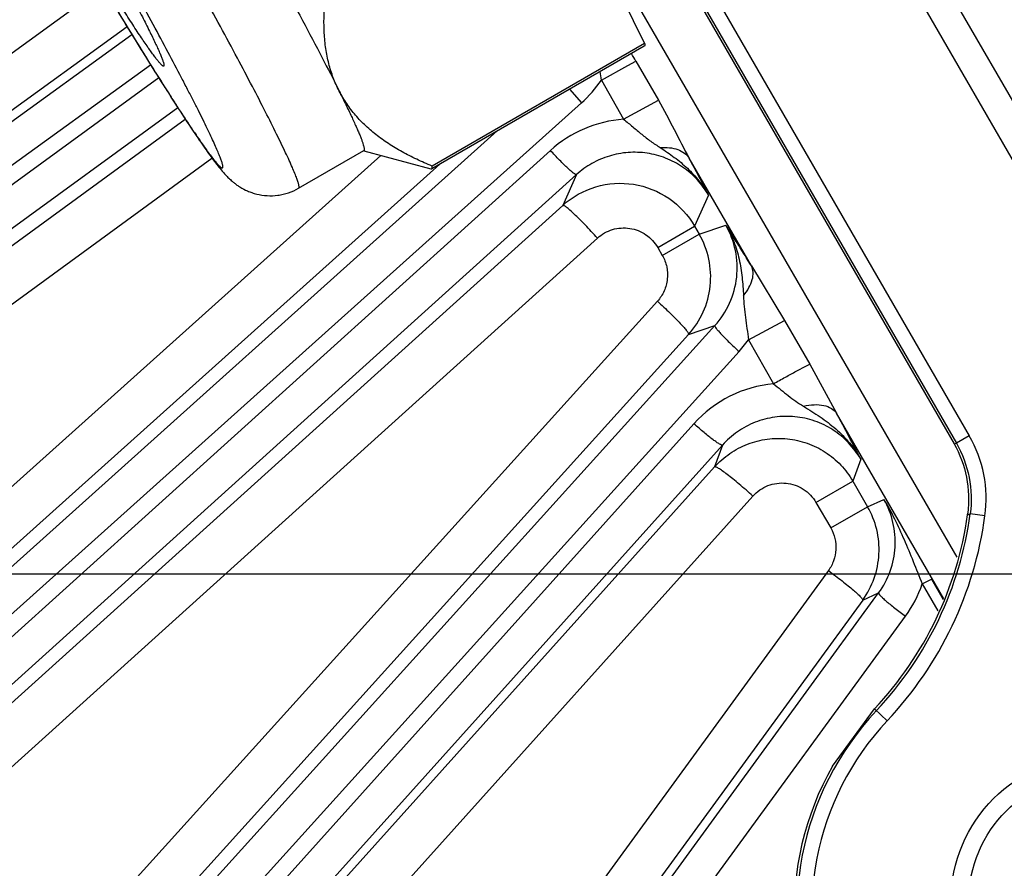
# Model space of a CAD drawing. Units: inches. Extents: x 0 to 17, y 0 to 11.
# Drawn here: x 2.9 to 3.2, y 6.5 to 6.8 of the extents above; entities that cross this region are included whole.
import ezdxf

# ---------------------------------------------------------------- set-up
doc = ezdxf.new("R2010")
doc.units = ezdxf.units.IN
doc.header["$LTSCALE"] = 0.935
doc.header["$MEASUREMENT"] = 0
doc.layers.get('0').update_dxf_attribs({"linetype": 'CONTINUOUS'})
doc.layers.add('7_ALL_FEATURES', color=7, linetype='CONTINUOUS')
doc.layers.add('LAYER_AXIS', color=7, linetype='CONTINUOUS')
doc.styles.get("Standard").update_dxf_attribs({"font": 'txt', "width": 0.8})
doc.styles.add('TEXTSTYLE_1', font='gdt', dxfattribs={"width": 0.8})
doc.dimstyles.new('DIMSTYLE_1', dxfattribs={"dimtxt": 0.25, "dimasz": 0.1875, "dimexe": 0.125, "dimexo": 0.0625, "dimgap": 0.125, "dimtad": 0, "dimtih": 1, "dimtoh": 1, "dimdec": 1, "dimlfac": 4, "dimzin": 4, "dimdsep": 46, "dimtxsty": 'STANDARD', "dimblk": '_FILLED', "dimblk1": '_FILLED', "dimblk2": '_FILLED', "dimcen": 0.09, "dimadec": 0, "dimazin": 0, "dimtp": 0.001, "dimtm": 0.001, "dimtfac": 1, "dimtdec": 1, "dimtofl": 0, "dimtmove": 0, "dimatfit": 3, "dimldrblk": '_FILLED', "dimfxl": 1, "dimtolj": 1, "dimtzin": 4, "dimarcsym": 0})
doc.dimstyles.new('DIMSTYLE_2', dxfattribs={"dimtxt": 0.25, "dimasz": 0.1875, "dimexe": 0.125, "dimexo": 0.0625, "dimgap": 0.09, "dimtad": 0, "dimtih": 1, "dimtoh": 1, "dimdec": 1, "dimlfac": 4, "dimzin": 4, "dimdsep": 46, "dimtxsty": 'STANDARD', "dimblk": '_FILLED', "dimblk1": '_FILLED', "dimblk2": '_FILLED', "dimcen": 0.09, "dimadec": 0, "dimazin": 0, "dimtp": 0.001, "dimtm": 0.001, "dimtfac": 1, "dimtdec": 1, "dimtmove": 0, "dimatfit": 2, "dimldrblk": '_FILLED', "dimfxl": 1, "dimtolj": 1, "dimtzin": 4, "dimarcsym": 0})

# ---------------------------------------------------------------- blocks, each defined once
blk = doc.blocks.new('_FILLED')
at = {"color": 0, "linetype": 'BYBLOCK'}
blk.add_solid([(0, 0), (-1, 0.1666666667), (-1, -0.1666666667)], dxfattribs=at)
blk = doc.blocks.new('*D2')
at = {"color": 2, "linetype": 'CONTINUOUS'}
for p, q in [((3.3203800536, 8.1310600175), (0.6944299794, 8.1310600175)), ((0.8194299794, 8.1310600175), (0.8194299794, 7.8232288424)), ((0.8194299794, 6.6163828358), (0.8194299794, 6.9482288424)), ((3.3203800536, 6.6163828358), (0.6944299794, 6.6163828358))]:
    blk.add_line(p, q, dxfattribs=at)
at = {"color": 2, "linetype": 'CONTINUOUS', "xscale": 0.1875, "yscale": 0.1875, "zscale": 0.1875}
for p, rotation in [((0.8194299794, 8.1310600175), 90), ((0.8194299794, 6.6163828358), 270)]:
    blk.add_blockref('_FILLED', p, dxfattribs=dict(at, rotation=rotation))
at = {"color": 2, "linetype": 'CONTINUOUS', "insert": (0.6194299794, 7.6982288424), "char_height": 0.25, "width": 1, "attachment_point": 2, "line_spacing_factor": 0.9}
blk.add_mtext('6.1\\P[154]', dxfattribs=at)
blk = doc.blocks.new('*D3')
at = {"color": 2, "linetype": 'CONTINUOUS'}
for p, q in [((5.3538229177, 8.5863051572), (6.3391245381, 9.3374981258)), ((6.3391245381, 9.3374981258), (6.4641245381, 9.3374981258))]:
    blk.add_line(p, q, dxfattribs=at)
at = {"color": 2, "linetype": 'CONTINUOUS', "xscale": 0.1875, "yscale": 0.1875, "zscale": 0.1875, "rotation": 217.3218609319}
blk.add_blockref('_FILLED', (5.3538229177, 8.5863051572), dxfattribs=at)
at = {"color": 2, "linetype": 'CONTINUOUS', "insert": (6.5891245381, 9.4624981258), "char_height": 0.25, "width": 1.1333333333, "attachment_point": 1, "line_spacing_factor": 0.9, "style": 'TEXTSTYLE_1'}
blk.add_mtext('{\\Fgdt;n}\\Ftxt;16.0\\P[406]', dxfattribs=at)
blk = doc.blocks.new('*D4')
at = {"color": 2, "linetype": 'CONTINUOUS'}
for p, q in [((1.5848884958, 7.2487214266), (1.5848884958, 4.6670873338)), ((5.9417884958, 7.2487214266), (5.9417884958, 4.6670873338)), ((1.5848884958, 4.7920873338), (3.1383384958, 4.7920873338)), ((5.9417884958, 4.7920873338), (4.3883384958, 4.7920873338))]:
    blk.add_line(p, q, dxfattribs=at)
at = {"color": 2, "linetype": 'CONTINUOUS', "xscale": 0.1875, "yscale": 0.1875, "zscale": 0.1875, "rotation": 180}
blk.add_blockref('_FILLED', (1.5848884958, 4.7920873338), dxfattribs=at)
at = {"color": 2, "linetype": 'CONTINUOUS', "xscale": 0.1875, "yscale": 0.1875, "zscale": 0.1875}
blk.add_blockref('_FILLED', (5.9417884958, 4.7920873338), dxfattribs=at)
at = {"color": 2, "linetype": 'CONTINUOUS', "insert": (3.6633384958, 4.9170873338), "char_height": 0.25, "width": 1, "attachment_point": 2, "line_spacing_factor": 0.9}
blk.add_mtext('17.4\\P[443]', dxfattribs=at)

msp = doc.modelspace()

# ---------------------------------------------------------------- linework, layer by layer
at = {"color": 7, "linetype": 'CONTINUOUS'}
for p, q in [((3.0797543364, 6.8598872615), (3.1133531033, 6.792618594)), ((3.1051895043, 6.8516512116), (3.2160119015, 6.6596995581)), ((3.1133530033, 6.7926187942), (3.042811504, 6.7518916406)), ((3.1132314393, 6.7916951156), (3.04268994, 6.750967962)), ((2.998527183, 6.7445185718), (3.0201646291, 6.7570109572)), ((3.0201464492, 6.7569432739), (3.0424464341, 6.7509534354)), ((3.0424464341, 6.7509534354), (3.04268994, 6.750967962)), ((3.2204845608, 6.6361132292), (3.2205560273, 6.6366411784)), ((3.1756576609, 6.5526694845), (3.1896191248, 6.5716610423))]:
    msp.add_line(p, q, dxfattribs=at)
at = {"color": 9, "linetype": 'CONTINUOUS'}
for p, q in [((3.1065008834, 6.8508928535), (3.2167998637, 6.6598494154)), ((3.1137482747, 6.8481765274), (3.2210569795, 6.6623123986)), ((3.1969620582, 6.840037011), (3.2976932579, 6.6655654552)), ((3.1884433787, 6.835118749), (3.2891745783, 6.6606471933)), ((3.2210569795, 6.6623123986), (3.2167976398, 6.6598532675)), ((3.2160119015, 6.6596995581), (3.2167998637, 6.6598494154)), ((3.2204845608, 6.6361132293), (3.2214009292, 6.6364230879)), ((3.2262738114, 6.6357565125), (3.2214007267, 6.6364216035)), ((3.1938352538, 6.5677020676), (3.1896191248, 6.5716610423))]:
    msp.add_line(p, q, dxfattribs=at)
for centre, radius, start, end in [((3.1848519611, 6.6414096615), 0.0418058342, 352.2284314726, 29.9997150873), ((3.1035180844, 6.6525105243), 0.1189755047, 316.801689216, 352.2288680407), ((3.1035180844, 6.6525105243), 0.1238937667, 316.801689216, 352.2281465602), ((3.2613699919, 6.504286474), 0.0975599283, 136.801689216, 329.4385434701), ((3.2613699919, 6.504286474), 0.0926416664, 136.8016892161, 329.57190371)]:
    msp.add_arc(centre, radius, start, end, dxfattribs=at)
at = {"color": 7, "linetype": 'CONTINUOUS'}
for centre, radius, start, end in [((3.1035180844, 6.6525105243), 0.1181102362, 316.801689216, 352.0198260014), ((3.2613699919, 6.504286474), 0.0984251969, 150.5560833515, 343.198310784)]:
    msp.add_arc(centre, radius, start, end, dxfattribs=at)
for points, knots in [([(2.9438260049, 6.9005756694), (2.9508357613, 6.888434415), (2.9611211318, 6.8704363066), (2.9743876394, 6.8468228415), (2.9835858271, 6.8302453954), (2.9920219343, 6.8148239451), (2.9995523587, 6.8008226069), (3.00604909, 6.7884813095), (3.00997356, 6.7808092483), (3.011734881, 6.7772828773)], [0, 0, 0, 0, 0.2987678984, 0.4417593418, 0.5772024077, 0.7027840247, 0.8163609927, 0.9159975036, 1, 1, 1, 1]), ([(2.9044389772, 6.8778355584), (2.9078531636, 6.8719220141), (2.9129036699, 6.8631058901), (2.919499668, 6.8514484011), (2.9242308943, 6.8430133939), (2.9287414109, 6.8348962794), (2.9329878215, 6.8271750597), (2.9369292535, 6.81992439), (2.9405279162, 6.8132140177), (2.9437493192, 6.8071086398), (2.9465628383, 6.80166737), (2.9489415763, 6.79694254), (2.9506281328, 6.7934678987), (2.9517367981, 6.7910771948), (2.9523985982, 6.7895935598), (2.9529379525, 6.7883182481), (2.9533035289, 6.7873843525), (2.9535304295, 6.786742796), (2.9536591532, 6.7863440002), (2.953756785, 6.7859992075), (2.9538232204, 6.7857081379), (2.9538551794, 6.7854993278), (2.9538623541, 6.7853582876), (2.9538587284, 6.785227807), (2.9538287698, 6.7851075399), (2.9537653287, 6.7850709172)], [0, 0, 0, 0, 0.194610487, 0.2895681841, 0.3817373905, 0.4702441657, 0.5542248221, 0.6328774905, 0.7054473762, 0.7712366223, 0.8296166304, 0.8800265687, 0.9219956204, 0.9396866253, 0.955130367, 0.9682932202, 0.9791477453, 0.9837063826, 0.9876860122, 0.991088447, 0.9939181173, 0.9961847158, 0.9971135875, 0.9979122698, 1, 1, 1, 1]), ([(2.9537653287, 6.7850709172), (2.9537018849, 6.785034293), (2.9535827548, 6.7850684872), (2.9534679398, 6.7851305851), (2.9533493874, 6.7852073104), (2.9531845338, 6.785339381), (2.952965682, 6.7855424479), (2.9527158967, 6.7857994002), (2.9524348872, 6.7861102848), (2.9519927328, 6.7866275697), (2.9513667456, 6.7874111088), (2.9505319729, 6.7885158516), (2.949578014, 6.789830802), (2.9480619471, 6.7919862715), (2.9458961187, 6.7951841573), (2.9429937034, 6.7996065619), (2.9396882286, 6.8047637038), (2.9360115667, 6.8106061276), (2.9319995911, 6.8170777687), (2.9276910775, 6.8241164227), (2.9231275295, 6.8316544968), (2.9183531616, 6.8396192688), (2.9134138183, 6.8479341752), (2.9066160418, 6.8594753759), (2.9015062203, 6.8682574538), (2.8980919686, 6.8741711112)], [0, 0, 0, 0, 0.0020878156, 0.0028864813, 0.0038153017, 0.0060817356, 0.0089113668, 0.0123138634, 0.0162935999, 0.0208523311, 0.0317067693, 0.0448694262, 0.060313235, 0.0780041966, 0.1199727068, 0.1703820558, 0.228761216, 0.2945495074, 0.3671184815, 0.4457704329, 0.529750724, 0.6182574496, 0.7104268864, 0.8053857826, 1, 1, 1, 1]), ([(2.8969034785, 6.8734849362), (2.9019296321, 6.8647793828), (2.9094466139, 6.8518668742), (2.9194386172, 6.8349267615), (2.926665127, 6.8227873291), (2.9336153854, 6.8112269029), (2.9402145917, 6.8003698363), (2.9463933125, 6.7903301804), (2.9520888865, 6.7812097267), (2.9572473448, 6.7730947042), (2.9618282888, 6.7660500731), (2.9652933365, 6.7608803849), (2.9677767498, 6.7573053247), (2.9694166665, 6.755013188), (2.9709502552, 6.752951098), (2.9724393541, 6.7510536657), (2.9737270059, 6.7495414967), (2.9748786764, 6.7483160573), (2.9757276413, 6.7474939321), (2.9765296039, 6.7467834977), (2.9772607192, 6.7461874297), (2.9781147379, 6.745550725), (2.9795239691, 6.7446174714), (2.9811772481, 6.7437436819), (2.9830585455, 6.7430120809), (2.9852051407, 6.7423757899), (2.9880943313, 6.7419348767), (2.9910690844, 6.742042915), (2.9934432978, 6.7424768449), (2.9957882913, 6.7431468896), (2.9974696859, 6.7439080256), (2.998527183, 6.7445185718)], [0, 0, 0, 0, 0.1739060934, 0.2584804438, 0.3402481187, 0.4183139732, 0.4918386302, 0.5600508581, 0.6222570421, 0.6778614437, 0.7264025706, 0.7676287709, 0.7855226251, 0.8017077245, 0.8163850176, 0.829977582, 0.8434299347, 0.8507279315, 0.8590639967, 0.8638643184, 0.869259318, 0.8753786673, 0.8822848597, 0.898489502, 0.9075977633, 0.9171723836, 0.9371811544, 0.9578553767, 0.9683379363, 0.978874957, 1, 1, 1, 1]), ([(3.011734881, 6.7772828773), (3.0110099684, 6.7787342373), (3.0097226067, 6.7817528145), (3.0083065468, 6.7865207914), (3.0073875876, 6.7915299202), (3.006937632, 6.7967494452), (3.0069283104, 6.8021528861), (3.0073226532, 6.8077145186), (3.008085271, 6.8134106431), (3.008805002, 6.8172317561), (3.0092128371, 6.8191601079)], [0, 0, 0, 0, 0.1138590084, 0.229689832, 0.3483940777, 0.4706543436, 0.5968795671, 0.7272345844, 0.8616696999, 1, 1, 1, 1]), ([(3.1133531033, 6.792618594), (3.1133716034, 6.7925024628), (3.1133970073, 6.7922959338), (3.1133967118, 6.7920506211), (3.1133679149, 6.7918961295), (3.1133360626, 6.791808491), (3.1132916577, 6.7917399263), (3.1132521893, 6.7917071208), (3.1132314293, 6.7916951329)], [0, 0, 0, 0, 0.3623190065, 0.6405957306, 0.7510544726, 0.8450191243, 0.9261388242, 1, 1, 1, 1]), ([(3.011734881, 6.7772828773), (3.0124828908, 6.7757852742), (3.0138748611, 6.7729687451), (3.0157775429, 6.7690061146), (3.0171476193, 6.7660400331), (3.0180729961, 6.763945631), (3.0186494538, 6.7625928015), (3.0191408687, 6.7613847234), (3.0195469621, 6.7603226291), (3.0198674464, 6.7594076166), (3.0200738846, 6.758735151), (3.020192456, 6.7582710236), (3.0202546029, 6.7579803874), (3.0202952976, 6.7577269976), (3.0203146291, 6.7575107219), (3.0203127795, 6.757331136), (3.0202894898, 6.7571874103), (3.0202436296, 6.7570776178), (3.0201921428, 6.7570268422), (3.0201646291, 6.7570109572)], [0, 0, 0, 0, 0.2267898858, 0.4256203631, 0.5955075703, 0.6693931604, 0.7358172502, 0.7947220279, 0.8460723835, 0.8898483381, 0.926050474, 0.9413250937, 0.9547334099, 0.966301807, 0.9760728055, 0.984118958, 0.9905731154, 0.9956959117, 1, 1, 1, 1]), ([(3.042811504, 6.7518916406), (3.0410900704, 6.7525916536), (3.0377263019, 6.7540591339), (3.0328862104, 6.7565240701), (3.0283528149, 6.7592450264), (3.0241646877, 6.7622416403), (3.0203638877, 6.7655337641), (3.0169865798, 6.7691308477), (3.014071603, 6.7730383108), (3.0124546297, 6.7758418561), (3.011734881, 6.7772828773)], [0, 0, 0, 0, 0.1358844433, 0.268196702, 0.3969060112, 0.5221417528, 0.6442883973, 0.7640052465, 0.8822169234, 1, 1, 1, 1]), ([(3.0426899431, 6.7509679565), (3.0427107045, 6.7509799431), (3.0427501764, 6.7510127504), (3.0427945773, 6.7510813303), (3.0428264142, 6.751168997), (3.042855176, 6.7513235448), (3.0428554253, 6.7515689162), (3.042830007, 6.7517754915), (3.042811504, 6.7518916406)], [0, 0, 0, 0, 0.0738469446, 0.1549562202, 0.2489210255, 0.3593925261, 0.6377028928, 1, 1, 1, 1])]:
    msp.add_open_spline(points, degree=3, knots=knots, dxfattribs=at)
at = {"color": 9, "linetype": 'CONTINUOUS'}
for points, knots in [([(2.998527183, 6.7445185718), (2.9986254192, 6.7445752885), (2.9986715661, 6.7447616537), (2.9986771213, 6.7449636765), (2.9986659804, 6.7451819746), (2.9986165862, 6.7455050599), (2.9985138707, 6.7459554095), (2.9983628345, 6.7464889374), (2.9981635688, 6.7471061398), (2.997915922, 6.7478064876), (2.9976200073, 6.7485896115), (2.9971380429, 6.7498015269), (2.9964117849, 6.7515182027), (2.9953876533, 6.7538142993), (2.9936717761, 6.7575142062), (2.9910616852, 6.7628916757), (2.9873803131, 6.7702037797), (2.9830261403, 6.7786247253), (2.978040718, 6.7880733234), (2.9724714174, 6.7984583364), (2.966371594, 6.8096796281), (2.9597997329, 6.821629134), (2.9528190454, 6.8341916475), (2.9454968259, 6.8472459078), (2.9352886321, 6.8652874539), (2.9274724295, 6.8789313514), (2.9221885587, 6.888083284)], [0, 0, 0, 0, 0.0020889349, 0.0028881081, 0.003817275, 0.0060834363, 0.0089118325, 0.0123134263, 0.0162934228, 0.0208531116, 0.0259921406, 0.0317092964, 0.0448703687, 0.0603146087, 0.0780067201, 0.1199745203, 0.1703848892, 0.2287630465, 0.2945515534, 0.3671195932, 0.4457724458, 0.5297544078, 0.6182594314, 0.7104346515, 0.8053895462, 1, 1, 1, 1]), ([(2.8969132384, 6.873490571), (2.9015955817, 6.8653805145), (2.9086031945, 6.8533367658), (2.9179258224, 6.8375088917), (2.924699766, 6.8261055789), (2.9312476127, 6.8151822674), (2.9375061881, 6.8048442923), (2.9434150676, 6.7951912112), (2.94891725, 6.7863158094), (2.9532359734, 6.7794528574), (2.9564508463, 6.7744166299), (2.9586580262, 6.7709952991), (2.9607267778, 6.7678268126), (2.9626521404, 6.7649188186), (2.9644294215, 6.7622782608), (2.9660542438, 6.7599114105), (2.9675226322, 6.7578238805), (2.9688309789, 6.7560206001), (2.9698266125, 6.7547025869), (2.9705431524, 6.7537956622), (2.97101301, 6.7532216311), (2.9714407185, 6.7527213778), (2.9718260385, 6.7522950339), (2.9721686952, 6.7519427185), (2.9724685319, 6.7516641327), (2.9727253567, 6.7514593037), (2.9729173116, 6.751339937), (2.9730506219, 6.7512870434), (2.9731323646, 6.7512692418), (2.9732047145, 6.7512704907), (2.9732672856, 6.7512925271), (2.9733176581, 6.7513356928), (2.9733549172, 6.7513977218), (2.9733803739, 6.7514774108), (2.9734012241, 6.7516193049), (2.9733938274, 6.7518452238), (2.9733448541, 6.7521700514), (2.9732535137, 6.7525690054), (2.9731197322, 6.7530419055), (2.9729431719, 6.7535887673), (2.9727237975, 6.7542092948), (2.9724616025, 6.7549032153), (2.9720344551, 6.7559772138), (2.971390845, 6.757498456), (2.9704833378, 6.7595331488), (2.969409682, 6.7618485666), (2.9681723459, 6.7644391217), (2.9667742018, 6.7672985632), (2.9652184912, 6.7704199635), (2.963508884, 6.7737957873), (2.9616495228, 6.7774179129), (2.9588954719, 6.782720162), (2.9551113626, 6.78989173), (2.9501761512, 6.799094423), (2.94477079, 6.8090381836), (2.9389471273, 6.8196272629), (2.9327611701, 6.8307595483), (2.9262725573, 6.8423276618), (2.9172264901, 6.8583153032), (2.9103000713, 6.8704060064), (2.9056177074, 6.8785160986)], [0, 0, 0, 0, 0.0972986586, 0.1447728749, 0.1908563877, 0.2351060007, 0.2770937789, 0.316416931, 0.3526988049, 0.3855907226, 0.400665331, 0.414777165, 0.427893277, 0.4399812139, 0.4510130213, 0.4609637634, 0.4698091703, 0.4775299296, 0.4841107782, 0.4869694476, 0.4895384843, 0.4918176375, 0.4938071893, 0.4955081404, 0.4969227982, 0.498056091, 0.4989191268, 0.4992575216, 0.499541722, 0.4997831246, 0.4999999821, 0.5002168369, 0.5004582324, 0.5007424241, 0.5010808105, 0.5019438374, 0.503077122, 0.5044917577, 0.5061926792, 0.5081822005, 0.5104613295, 0.513030355, 0.5158890181, 0.5224698195, 0.5301905282, 0.5390359227, 0.5489866282, 0.5600183904, 0.5721063089, 0.585222373, 0.5993341406, 0.6144086979, 0.6473004263, 0.6835821494, 0.7229051942, 0.7648929885, 0.8091427576, 0.8552264308, 0.9027009146, 1, 1, 1, 1])]:
    msp.add_open_spline(points, degree=3, knots=knots, dxfattribs=at)
at = {"color": 7, "linetype": 'CONTINUOUS'}
msp.add_open_spline([(3.2160119013, 6.6596995584), (3.2198975286, 6.6528971476), (3.2215701956, 6.6444092112), (3.2205560271, 6.6366411771)], degree=3, dxfattribs=at)
at = {"color": 9, "linetype": 'CONTINUOUS'}
msp.add_open_spline([(3.2167998631, 6.6598494152), (3.2207796186, 6.6529580636), (3.2224775619, 6.644307886), (3.2214009291, 6.6364230878)], degree=3, dxfattribs=at)
at = {"layer": '7_ALL_FEATURES', "color": 9, "linetype": 'CONTINUOUS'}
for p, q in [((3.2169982099, 6.6219724876), (3.0897267423, 6.8424131358)), ((2.9336259233, 6.8112566417), (2.823944804, 6.7318231449)), ((2.2374744168, 6.2844434037), (2.9432014026, 6.795539272)), ((2.9416352741, 6.798093841), (2.8318838182, 6.7186091787)), ((3.1077692096, 6.7852969729), (3.1104529533, 6.7867156373)), ((3.1104529533, 6.7867156373), (3.1178905763, 6.7737386702)), ((2.2435513436, 6.2743369627), (2.9494066974, 6.7855257967)), ((3.0989776114, 6.7804145007), (3.1077692096, 6.7852969729)), ((2.9521295246, 6.7811825126), (2.2481216796, 6.2680464348)), ((3.0989776225, 6.7804144812), (3.1063617128, 6.7674066203)), ((3.0884529985, 6.7774289299), (3.0923896694, 6.7728242255)), ((2.3667938652, 6.1214984903), (3.0923896694, 6.7728242255)), ((3.1063620421, 6.7674066473), (3.117890529, 6.7737386429)), ((2.9584590065, 6.7712562832), (2.2558556025, 6.2591438721)), ((2.8048437712, 6.6536712203), (2.9609404756, 6.7674446714)), ((2.3596938177, 6.1309143553), (3.0644424483, 6.7635267785)), ((3.0821001167, 6.7570664185), (2.3719967036, 6.1157201528)), ((2.815122771, 6.6418087895), (2.9697836256, 6.7545356215)), ((3.0258349317, 6.7554153316), (2.8502304366, 6.5977753373)), ((3.1487618938, 6.7187237295), (3.1281127907, 6.7544890252)), ((3.0454160044, 6.752541856), (2.8594300123, 6.5855818515)), ((3.090729447, 6.7490275459), (2.3806188305, 6.1076747743)), ((3.090729447, 6.7490275459), (3.0861607003, 6.7388187101)), ((3.1345296281, 6.7422493172), (3.1299168959, 6.731936685)), ((2.8640643527, 6.5382409225), (3.0861607003, 6.7388187101)), ((3.1176698598, 6.7248698862), (3.1299151505, 6.7319397081)), ((3.1299168959, 6.731936685), (3.1314498478, 6.7292815344)), ((3.1314498478, 6.7292815344), (3.140280934, 6.7322627963)), ((2.8756044939, 6.5273994757), (3.0976927566, 6.7279701195)), ((3.119204557, 6.7222117125), (3.1314498478, 6.7292815344)), ((3.1176698598, 6.7248698862), (3.119204557, 6.7222117125)), ((3.1487618938, 6.7187237295), (3.1597717647, 6.7006107943)), ((3.1175782389, 6.7070067341), (2.9170360513, 6.4849326556)), ((2.4972918434, 5.9910017613), (3.1366533492, 6.6989076333)), ((3.1279298708, 6.69596639), (3.1366533492, 6.6989076333)), ((3.1478069607, 6.6941849372), (3.1597717647, 6.7006107943)), ((3.1597717647, 6.7006107943), (3.1681100951, 6.6860532998)), ((3.1279298708, 6.69596639), (2.927382189, 6.4738854293)), ((3.1446989934, 6.6902858005), (3.1477994876, 6.6941981261)), ((3.1477994876, 6.6941981261), (3.1560783401, 6.6795900669)), ((2.505337222, 5.9823796344), (3.1446989934, 6.6902858005)), ((3.1681100951, 6.6860532998), (3.1770156587, 6.6697867731)), ((3.2125695346, 6.6082056538), (3.1770156587, 6.6697867731)), ((3.1297185281, 6.666318487), (2.5111155595, 5.977176796)), ((3.1391343931, 6.6592184395), (2.5205314245, 5.9700767486)), ((3.1391343931, 6.6592184395), (3.1365641048, 6.6520078573)), ((2.9580009354, 6.4531134767), (3.1365641048, 6.6520078573)), ((3.1850425376, 6.6545633909), (3.1824352975, 6.6472533208)), ((3.1701883813, 6.6401863143), (3.1824336721, 6.6472561362)), ((3.1824352975, 6.6472533208), (3.1873262016, 6.6387820265)), ((2.9706882515, 6.4434191694), (3.149251021, 6.6423133696)), ((3.1701883813, 6.6401863143), (3.1750809109, 6.6317122046)), ((3.1750809109, 6.6317122046), (3.1873262016, 6.6387820265)), ((3.1873262016, 6.6387820265), (3.1927286437, 6.6412077543)), ((3.1743161198, 6.6175631263), (3.0183914389, 6.4035809796)), ((3.2054675582, 6.613133409), (3.2106327207, 6.6041612629)), ((3.2054676845, 6.6131331897), (3.2085211821, 6.614742596)), ((3.2085211821, 6.614742596), (3.2124400696, 6.6079353093)), ((2.6487609412, 5.8662385333), (3.1909894774, 6.6101603892)), ((3.1856913757, 6.6077884424), (3.1909894774, 6.6101603892)), ((3.1856913757, 6.6077884424), (3.0297585237, 6.39379413)), ((2.657663504, 5.8585046104), (3.199892219, 6.6024267116))]:
    msp.add_line(p, q, dxfattribs=at)
for centre, radius, start, end in [((2.9447938652, 6.6917797645), 0.190933898, 29.8161496474, 30.6804585657), ((3.0181155345, 6.7705100319), 0.08146619, 6.9829815982, 8.9876887479), ((3.065251711, 6.803032714), 0.0406081465, 311.9351094739, 326.1522768769), ((3.1092262377, 6.7270524409), 0.0404557202, 94.0603069954, 132.1067371438), ((2.6486047913, 6.495298365), 0.5450758844, 26.9400475274, 28.3927556061), ((2.5957060161, 6.3817117176), 0.6476479754, 31.3566006994, 32.7699940739), ((3.1598409252, 6.6393033567), 0.0404620324, 95.335672584, 138.1128066347), ((2.7028878726, 6.4100641096), 0.5406043095, 26.8894385631, 28.7135060837), ((3.1669939289, 6.6263629458), 0.0406846507, 323.9610036864, 341.0239629563)]:
    msp.add_arc(centre, radius, start, end, dxfattribs=at)
at = {"layer": '7_ALL_FEATURES', "color": 7, "linetype": 'CONTINUOUS'}
for centre, radius, start, end in [((3.1066836728, 6.7150096589), 0.028584084, 12.0223737521, 29.9533345995), ((3.1067905347, 6.7150516414), 0.0284708274, 353.974075802, 11.9845337572), ((3.1067357326, 6.7150596084), 0.0285261632, 317.9851491976, 353.969717536), ((3.1625770694, 6.6245130383), 0.0285678766, 13.5183339705, 29.9653836467), ((3.1625413767, 6.6245382644), 0.0285967025, 357.0140055599, 13.452475074), ((3.1626167757, 6.6245539213), 0.0285222281, 323.9986499259, 356.974706572)]:
    msp.add_arc(centre, radius, start, end, dxfattribs=at)
at = {"layer": '7_ALL_FEATURES', "color": 9, "linetype": 'CONTINUOUS'}
for points, knots in [([(3.1178905763, 6.7737386702), (3.1197243742, 6.7705393975), (3.1231399392, 6.7641245827), (3.1263617578, 6.757608981), (3.1281127907, 6.7544890252)], [0, 0, 0, 0, 0.5075582508, 1, 1, 1, 1]), ([(3.1063620481, 6.7674066504), (3.1073955202, 6.7665929421), (3.1094022596, 6.764927934), (3.1123359731, 6.7624023551), (3.1153571656, 6.7600646866), (3.1174673361, 6.7586752921), (3.1185261811, 6.7579908602)], [0, 0, 0, 0, 0.2563115093, 0.5079778484, 0.7543223669, 1, 1, 1, 1]), ([(3.0907222436, 6.74902104), (3.0906866057, 6.7489998627), (3.0905633808, 6.7490090453), (3.0902473073, 6.749149004), (3.0896810569, 6.749541045), (3.0888350591, 6.7502366648), (3.0877585167, 6.7512139856), (3.0864950808, 6.7524338305), (3.0850922031, 6.7538546999), (3.083606624, 6.7554174982), (3.0826040711, 6.7565084233), (3.0821001167, 6.7570664185)], [0, 0, 0, 0, 0.0104713837, 0.0282097441, 0.088624088, 0.1820485821, 0.3058046799, 0.4553585429, 0.6257722152, 0.8100777485, 1, 1, 1, 1]), ([(3.1345296314, 6.7422493246), (3.1334723312, 6.7440860004), (3.1309335083, 6.7475355019), (3.1260769564, 6.7517211923), (3.1204081408, 6.7547154671), (3.1142255816, 6.7563695701), (3.1078431908, 6.7566077927), (3.1015751652, 6.7554366949), (3.0957309368, 6.7529225789), (3.0922872412, 6.7504375381), (3.0907294559, 6.749027562)], [0, 0, 0, 0, 0.1253944245, 0.250929346, 0.3763009956, 0.5015049695, 0.6264505645, 0.7510903656, 0.8756785663, 1, 1, 1, 1]), ([(3.1185261811, 6.7579908602), (3.120114241, 6.7569652345), (3.1232445597, 6.7548390622), (3.1276201204, 6.7512124904), (3.1314785784, 6.7470374121), (3.1336031163, 6.743893167), (3.1345289906, 6.7422492984)], [0, 0, 0, 0, 0.2501649588, 0.500315098, 0.7503358621, 1, 1, 1, 1]), ([(3.1185261855, 6.7579908732), (3.1195525156, 6.7580841284), (3.1215276455, 6.7580941474), (3.1242884331, 6.7575115847), (3.1265709722, 6.7563308106), (3.1277003405, 6.7551374264), (3.1281127907, 6.7544890252)], [0, 0, 0, 0, 0.2891759568, 0.5502791055, 0.7843675679, 1, 1, 1, 1]), ([(3.0861606889, 6.7388186801), (3.0892758626, 6.7416263049), (3.0968718816, 6.7458983144), (3.1098281546, 6.7467469168), (3.1219070636, 6.7419743259), (3.1278180688, 6.7355674203), (3.1299168972, 6.7319366882)], [0, 0, 0, 0, 0.2500521478, 0.4999962449, 0.7499461988, 1, 1, 1, 1]), ([(3.0976927566, 6.7279701195), (3.0970204734, 6.7287168555), (3.0956812204, 6.7301789784), (3.093694897, 6.732276698), (3.0918160401, 6.7341885029), (3.0901212071, 6.7358347467), (3.088678948, 6.7371530982), (3.0876466054, 6.7380133156), (3.08698104, 6.7384909331), (3.0866209289, 6.738706609), (3.0863645483, 6.7388235403), (3.0862000665, 6.7388394123), (3.086152886, 6.7388116529)], [0, 0, 0, 0, 0.1890821957, 0.3731052615, 0.5436171693, 0.6934871625, 0.8176356917, 0.9113875353, 0.9459195012, 0.9720014493, 0.989698663, 1, 1, 1, 1]), ([(3.0976927566, 6.7279701195), (3.0991104867, 6.7292525821), (3.1025679554, 6.7312094883), (3.1084780994, 6.7316222278), (3.1140045476, 6.7294587366), (3.1167104292, 6.726530943), (3.1176698598, 6.7248698862)], [0, 0, 0, 0, 0.2496520702, 0.4993880586, 0.7494972814, 1, 1, 1, 1]), ([(3.1366533486, 6.6989076331), (3.1386450697, 6.7011091473), (3.1419662154, 6.7061722889), (3.1443589751, 6.7149143014), (3.1439380084, 6.7239882008), (3.1417710431, 6.7296744653), (3.1402809335, 6.7322627961)], [0, 0, 0, 0, 0.2493128438, 0.4989553429, 0.7491886846, 1, 1, 1, 1]), ([(3.1402809195, 6.7322628204), (3.1413116791, 6.7305135593), (3.1430785783, 6.7268304952), (3.1448223302, 6.7209688162), (3.1457728624, 6.7149326539), (3.146035946, 6.7108738057), (3.1461329666, 6.7088432916)], [0, 0, 0, 0, 0.2498141645, 0.499888873, 0.7498824047, 1, 1, 1, 1]), ([(3.119204557, 6.7222117125), (3.1198836787, 6.7210349742), (3.1208749883, 6.7184485685), (3.1210789532, 6.7143151806), (3.119997873, 6.7103253442), (3.1184867432, 6.7080116764), (3.1175782389, 6.7070067341)], [0, 0, 0, 0, 0.250335681, 0.5004969332, 0.7503861763, 1, 1, 1, 1]), ([(3.1461330278, 6.7088432795), (3.1468220001, 6.7096757891), (3.1479977585, 6.7113501043), (3.1491402135, 6.7139946568), (3.1494796885, 6.7165170049), (3.1490939711, 6.718074055), (3.1487619488, 6.7187237613)], [0, 0, 0, 0, 0.301453486, 0.5671121585, 0.7964618094, 1, 1, 1, 1]), ([(3.1461329666, 6.7088432916), (3.1461903661, 6.7076332628), (3.1463372161, 6.7052072466), (3.1467523384, 6.701563583), (3.1472984839, 6.6979018496), (3.1476490762, 6.6954424543), (3.1478049819, 6.6942043768)], [0, 0, 0, 0, 0.2465368491, 0.4944530534, 0.7460418236, 1, 1, 1, 1]), ([(3.1175782389, 6.7070067341), (3.1182982892, 6.7063535863), (3.119703769, 6.7050578459), (3.1217155989, 6.70314289), (3.1235400285, 6.7013423866), (3.1251052874, 6.6997257277), (3.1263553954, 6.6983546358), (3.1271698566, 6.6973755038), (3.127621638, 6.6967451719), (3.1278255931, 6.6964044471), (3.1279361719, 6.6961616906), (3.1279513653, 6.6960061808), (3.1279253035, 6.6959613323)], [0, 0, 0, 0, 0.1914173775, 0.3763838122, 0.546864661, 0.6961098607, 0.8193642295, 0.9122619522, 0.946449564, 0.9722648138, 0.9897865407, 1, 1, 1, 1]), ([(3.1366536148, 6.6989079274), (3.1366324376, 6.6988722896), (3.1366416201, 6.6987490648), (3.1367815784, 6.6984329917), (3.137173619, 6.6978667419), (3.1378692383, 6.6970207449), (3.1388465584, 6.6959442029), (3.1400664032, 6.6946807668), (3.1414872734, 6.6932778885), (3.1430500725, 6.6917923085), (3.1441409981, 6.6907897552), (3.1446989934, 6.6902858006)], [0, 0, 0, 0, 0.0104713733, 0.0282097051, 0.0886239674, 0.1820483925, 0.3058043955, 0.4553582395, 0.6257720469, 0.8100776998, 1, 1, 1, 1]), ([(3.1560778625, 6.6795893544), (3.157403604, 6.6803372173), (3.1599073311, 6.6817354762), (3.1633368066, 6.6836130672), (3.1660173018, 6.6850276663), (3.1675209515, 6.6857926809), (3.1681100546, 6.6860532764)], [0, 0, 0, 0, 0.3342709832, 0.6297804029, 0.8585362377, 1, 1, 1, 1]), ([(3.1560773508, 6.6795897486), (3.1569032588, 6.6789308761), (3.1585312944, 6.6776051275), (3.1609671707, 6.6756465086), (3.1634493696, 6.6738078948), (3.1651687422, 6.6727000812), (3.1660327069, 6.6721612602)], [0, 0, 0, 0, 0.2549669749, 0.5066731957, 0.7542771681, 1, 1, 1, 1]), ([(3.1660327069, 6.6721612602), (3.1678911456, 6.6710087117), (3.1715947086, 6.6686874379), (3.1768421675, 6.6647385116), (3.1814695481, 6.6600727856), (3.1839707209, 6.656465296), (3.1850397801, 6.6545671722)], [0, 0, 0, 0, 0.2504776258, 0.5004979005, 0.7504774907, 1, 1, 1, 1]), ([(3.1660327139, 6.6721612893), (3.1672083659, 6.6724312129), (3.1694650867, 6.6727612427), (3.1726563437, 6.6725670998), (3.1752931658, 6.6716330223), (3.176587533, 6.670446711), (3.1770156425, 6.6697867638)], [0, 0, 0, 0, 0.3049984479, 0.5729381095, 0.8010968255, 1, 1, 1, 1]), ([(3.1850425899, 6.6545635385), (3.1839244485, 6.6565081944), (3.181212577, 6.6601492634), (3.1759817835, 6.6644881281), (3.1698710027, 6.6674665202), (3.1632410963, 6.6689173902), (3.1564704513, 6.6687661901), (3.1499332047, 6.6670441011), (3.143990808, 6.6638568826), (3.1406182379, 6.6608756348), (3.1391343931, 6.6592184395)], [0, 0, 0, 0, 0.1253296664, 0.2508685233, 0.3762692917, 0.5015151589, 0.6264943291, 0.7511434506, 0.8757187579, 1, 1, 1, 1]), ([(3.1391343931, 6.6592184395), (3.1391011642, 6.6591936531), (3.1389776544, 6.6591899049), (3.1386486828, 6.6592960582), (3.1380445549, 6.6596267623), (3.1371304795, 6.6602301406), (3.1359576767, 6.6610895782), (3.1345736534, 6.6621706756), (3.1330299396, 6.6634371207), (3.1313891417, 6.6648360725), (3.1302780482, 6.6658162261), (3.1297185281, 6.666318487)], [0, 0, 0, 0, 0.0104713837, 0.0282097441, 0.088624088, 0.1820485821, 0.3058046799, 0.4553585429, 0.6257722152, 0.8100777485, 1, 1, 1, 1]), ([(3.1365641048, 6.6520078573), (3.138055821, 6.6536668095), (3.1414525248, 6.6566430905), (3.1474271401, 6.6598037058), (3.1539821431, 6.6614808414), (3.1607417987, 6.6615770021), (3.1673396793, 6.6601035547), (3.1734135805, 6.6571214254), (3.1786105567, 6.6527988995), (3.1813185933, 6.6491847317), (3.1824352987, 6.6472533245)], [0, 0, 0, 0, 0.1248692143, 0.2500556815, 0.3750276807, 0.500004174, 0.6249828507, 0.749954745, 0.8751304747, 1, 1, 1, 1]), ([(3.149251021, 6.6423133696), (3.1485002545, 6.6429904337), (3.1470065061, 6.6443149373), (3.1447980176, 6.6462104024), (3.1427152712, 6.6479335775), (3.1408442459, 6.6494117323), (3.1392610554, 6.6505886104), (3.1381372365, 6.6513488536), (3.1374218614, 6.6517629587), (3.137039751, 6.651944815), (3.1367734764, 6.6520376338), (3.1366078784, 6.652039836), (3.1365641048, 6.6520078573)], [0, 0, 0, 0, 0.1887286437, 0.3726689861, 0.543278073, 0.693340806, 0.817703092, 0.9116125801, 0.9461797442, 0.9722541617, 0.9898799938, 1, 1, 1, 1]), ([(3.149251021, 6.6423133696), (3.1506007626, 6.6438196162), (3.1540681356, 6.6462279592), (3.1603013423, 6.6470782847), (3.1662576878, 6.6450178927), (3.1691734838, 6.641943539), (3.1701883813, 6.6401863143)], [0, 0, 0, 0, 0.2496871775, 0.4993957628, 0.7494818052, 1, 1, 1, 1]), ([(3.190989477, 6.610160389), (3.1925964016, 6.6123611556), (3.1951966193, 6.6172532927), (3.1968551445, 6.6253808186), (3.1961411216, 6.6336605084), (3.1940940542, 6.6388334672), (3.1927286453, 6.641207755)], [0, 0, 0, 0, 0.2494407816, 0.4991085496, 0.7492859074, 1, 1, 1, 1]), ([(3.1927286435, 6.6412077539), (3.1939951939, 6.6390958501), (3.1963699077, 6.6347066521), (3.1995102602, 6.6277889508), (3.2024802319, 6.6205499159), (3.2044574512, 6.6156295935), (3.2054676078, 6.6131335124)], [0, 0, 0, 0, 0.2393936931, 0.484500694, 0.7382318036, 1, 1, 1, 1]), ([(3.1750809109, 6.6317122046), (3.1757038466, 6.6306329838), (3.1766420199, 6.6282803559), (3.1769762035, 6.6245089452), (3.1762303982, 6.6208012972), (3.1750489715, 6.6185668208), (3.1743161198, 6.6175631263)], [0, 0, 0, 0, 0.2503072233, 0.5004610817, 0.7503620445, 1, 1, 1, 1]), ([(3.1743161198, 6.6175631263), (3.1750950711, 6.6169921534), (3.1766170779, 6.6158583633), (3.178801882, 6.6141782982), (3.1807888686, 6.6125947086), (3.1825009051, 6.6111678432), (3.183876897, 6.609951986), (3.1847833642, 6.6090773145), (3.1852963625, 6.608508294), (3.1855346511, 6.6081972388), (3.1856700355, 6.6079737581), (3.1857042504, 6.6078244276), (3.1856840475, 6.6077783855)], [0, 0, 0, 0, 0.1919685137, 0.3772191812, 0.5477873607, 0.6969854445, 0.820108827, 0.9128338131, 0.9469227863, 0.9726260468, 0.9900061497, 1, 1, 1, 1]), ([(3.1909896562, 6.6101606345), (3.1909723201, 6.6101229783), (3.1909943329, 6.6100013883), (3.1911665633, 6.6097016762), (3.1916156458, 6.6091795074), (3.1923958855, 6.6084108565), (3.1934803814, 6.6074423695), (3.1948256088, 6.6063133632), (3.1963853356, 6.6050666917), (3.1980948585, 6.6037526073), (3.1992846029, 6.602869579), (3.199892219, 6.6024267116)], [0, 0, 0, 0, 0.0104713795, 0.0282097267, 0.0886240319, 0.182048493, 0.3058045455, 0.4553583991, 0.6257721356, 0.8100777256, 1, 1, 1, 1]), ([(2.9170360513, 6.4849326556), (2.9156167618, 6.4898720368), (2.9115328712, 6.4994387139), (2.9021108246, 6.5118302067), (2.8899571498, 6.5215476866), (2.8805008806, 6.5258589157), (2.8756044939, 6.5273994757)], [0, 0, 0, 0, 0.2501027779, 0.5002052209, 0.7502001465, 1, 1, 1, 1])]:
    msp.add_open_spline(points, degree=3, knots=knots, dxfattribs=at)
at = {"layer": 'LAYER_AXIS', "color": 7, "linetype": 'CONTINUOUS'}
for radius in [0.048375, 0.042475]:
    msp.add_circle((3.2633384958, 6.5076960228), radius, dxfattribs=at)

# ---------------------------------------------------------------- dimensions: what is measured, and where the dimension line sits
at = {"color": 2, "linetype": 'CONTINUOUS'}
dim = msp.add_diameter_dim_2p(p1=(5.3538229177, 8.5863051572), p2=(2.1728540739, 6.1611376961), text='%%c<>', dimstyle='DIMSTYLE_2', override={"dimpost": '<>'}, dxfattribs=at)
dim.commit()
dim.dimension.update_dxf_attribs({"geometry": '*D3', "text_midpoint": (7.2557912048, 9.1499981258), "dimtype": 163})
dim = msp.add_linear_dim(base=(0.8194299794, 6.6163828358), p1=(3.3828800536, 8.1310600175), p2=(3.3828800536, 6.6163828358), angle=270, dimstyle='DIMSTYLE_1', dxfattribs=at)
dim.commit()
dim.dimension.update_dxf_attribs({"geometry": '*D2', "text_midpoint": (0.8194299794, 7.3857288424), "dimtype": 160})
dim = msp.add_linear_dim(base=(5.9417884958, 4.7920873338), p1=(1.5848884958, 7.3112214266), p2=(5.9417884958, 7.3112214266), dimstyle='DIMSTYLE_1', dxfattribs=at)
dim.commit()
dim.dimension.update_dxf_attribs({"geometry": '*D4', "text_midpoint": (3.7633384958, 4.6045873338), "dimtype": 160})

doc.saveas('drawing.dxf')
